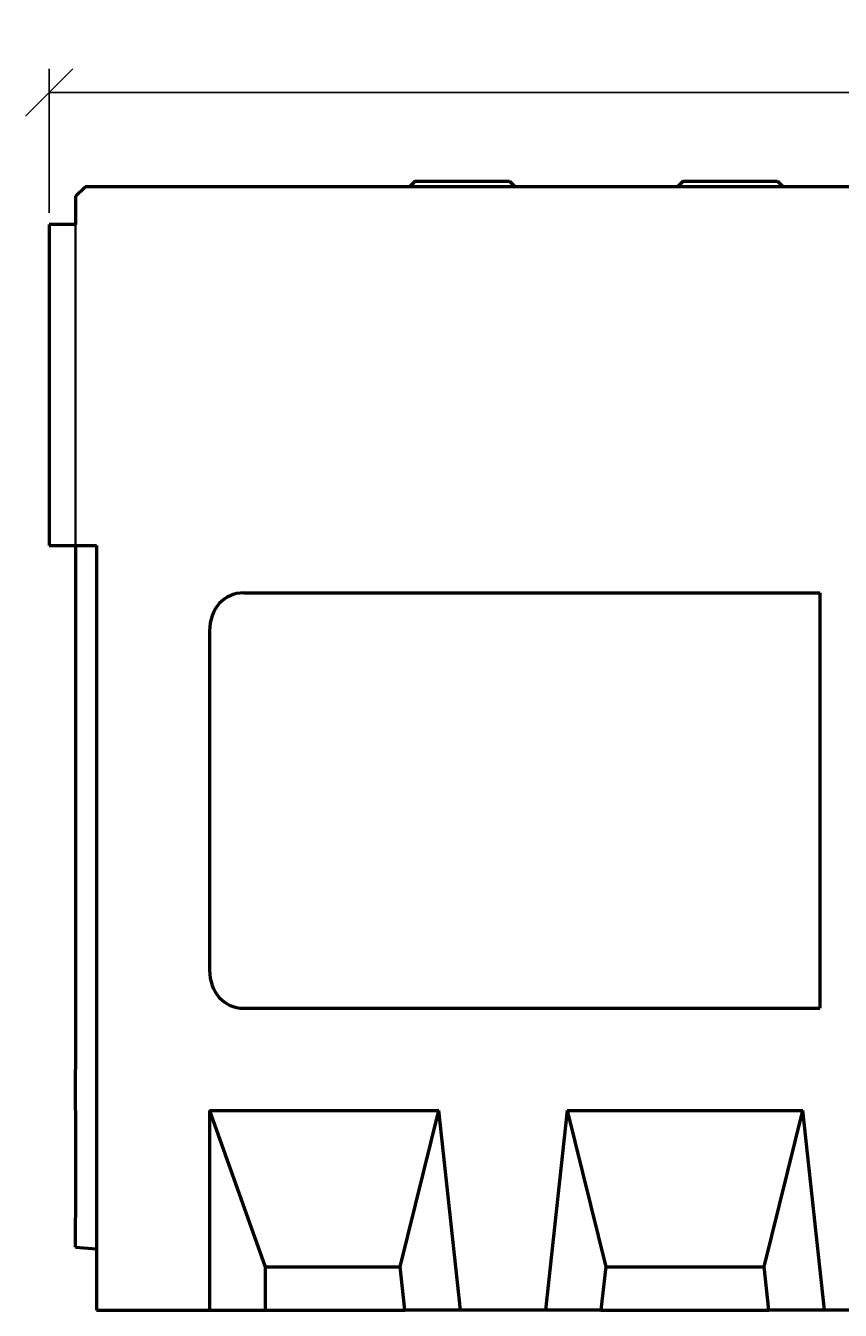
# Model space of a CAD drawing. Extents: x 9378 to 19378, y 4422 to 8665.
# Drawn here: x 10098 to 10530, y 7937 to 8617 of the extents above; entities that cross this region are included whole.
import ezdxf

# ---------------------------------------------------------------- set-up
doc = ezdxf.new("R2010")
doc.units = 0
doc.header["$LTSCALE"] = 20
doc.header["$MEASUREMENT"] = 0
doc.linetypes.add('ACAD_ISO02W100', pattern=[15, 12, -3])
doc.layers.get('0').update_dxf_attribs({"color": 10, "linetype": 'CONTINUOUS'})
doc.layers.get('DEFPOINTS').update_dxf_attribs({"linetype": 'CONTINUOUS'})
doc.layers.add('ACO DIM', color=10, linetype='CONTINUOUS')
doc.layers.add('SICHTBAR', color=10, linetype='CONTINUOUS')
doc.styles.add('ACO', font='trebuc.ttf', dxfattribs={"width": 0.8})
doc.dimstyles.new('ACO', dxfattribs={"dimtxt": 2.5, "dimasz": 2.5, "dimexe": 1.25, "dimexo": 0.625, "dimtad": 1, "dimdsep": 46, "dimtxsty": 'ACO', "dimblk": 'OBLIQUE', "dimcen": 2.5, "dimclrd": 256, "dimclre": 256, "dimclrt": 256, "dimadec": 0, "dimazin": 0, "dimtfac": 1, "dimtmove": 0, "dimatfit": 3, "dimldrblk": 'OBLIQUE', "dimfxl": 1, "dimlwd": -1, "dimarcsym": 0})

# ---------------------------------------------------------------- blocks, each defined once
blk = doc.blocks.new('_Oblique')
at = {"color": 0, "linetype": 'ByBlock', "lineweight": -2}
blk.add_line((-0.5, -0.5), (0.5, 0.5), dxfattribs=at)
blk = doc.blocks.new('*D21')
at = {"layer": 'ACO DIM', "lineweight": -2}
for p, q in [((10110.54, 8518.06), (10110.54, 8594.31)), ((12110.54, 8533.06), (12110.54, 8594.31))]:
    blk.add_line(p, q, dxfattribs=at)
at = {"layer": 'ACO DIM'}
blk.add_line((10110.54, 8581.81), (12110.54, 8581.81), dxfattribs=at)
at = {"layer": 'DEFPOINTS', "color": 0}
for p in [(12110.54, 8581.81), (12110.54, 8526.81), (10110.54, 8511.81)]:
    blk.add_point(p, dxfattribs=at)
at = {"layer": 'ACO DIM', "xscale": 25, "yscale": 25, "zscale": 25, "rotation": 180}
blk.add_blockref('_Oblique', (10110.54, 8581.81), dxfattribs=at)
at = {"layer": 'ACO DIM', "xscale": 25, "yscale": 25, "zscale": 25}
blk.add_blockref('_Oblique', (12110.54, 8581.81), dxfattribs=at)
at = {"layer": 'ACO DIM', "insert": (11110.54, 8600.78), "char_height": 25, "attachment_point": 5, "style": 'ACO'}
blk.add_mtext('2000', dxfattribs=at)

msp = doc.modelspace()

# ---------------------------------------------------------------- linework, layer by layer
at = {"layer": 'SICHTBAR', "linetype": 'Continuous', "lineweight": 50}
for p, q in [((10304.543, 8534.812), (10301.543, 8531.812)), ((10304.543, 8534.812), (10305.376, 8534.812)), ((10305.376, 8534.812), (10353.71, 8534.812)), ((10353.71, 8534.812), (10354.543, 8534.812)), ((10354.543, 8534.812), (10357.543, 8531.812)), ((10446.543, 8534.812), (10443.543, 8531.812)), ((10446.543, 8534.812), (10447.376, 8534.812)), ((10447.376, 8534.812), (10495.71, 8534.812)), ((10495.71, 8534.812), (10496.543, 8534.812)), ((10496.543, 8534.812), (10499.543, 8531.812)), ((10124.543, 8526.812), (10129.543, 8531.812)), ((10124.543, 8526.812), (10124.543, 8511.812)), ((12105.543, 8531.812), (10129.543, 8531.812)), ((10124.543, 8511.812), (10110.543, 8511.812)), ((10110.543, 8511.812), (10110.543, 8341.812)), ((10110.543, 8341.812), (10135.543, 8341.812)), ((10124.543, 8341.812), (10124.543, 8064.295)), ((10135.543, 8341.812), (10135.543, 7936.812)), ((10213.569, 8316.812), (10519.043, 8316.812)), ((10519.043, 8316.812), (10519.043, 8096.812)), ((10195.543, 8296.706), (10195.543, 8116.917)), ((10213.569, 8096.812), (10519.043, 8096.812)), ((10124.543, 8042.644), (10124.543, 8064.295)), ((10124.543, 8042.644), (10124.543, 7985.92)), ((10195.543, 8042.703), (10195.543, 7936.812)), ((10195.543, 8042.703), (10225.018, 7959.812)), ((10195.543, 8042.703), (10317.021, 8042.703)), ((10296.566, 7959.812), (10317.021, 8042.703)), ((10328.543, 7936.812), (10317.021, 8042.703)), ((10385.065, 8042.703), (10373.543, 7936.812)), ((10385.065, 8042.703), (10405.52, 7959.812)), ((10385.065, 8042.703), (10510.021, 8042.703)), ((10489.566, 7959.812), (10510.021, 8042.703)), ((10521.543, 7936.812), (10510.021, 8042.703)), ((10124.543, 7970.312), (10124.543, 7985.92)), ((10124.543, 7970.312), (10135.543, 7969.349)), ((10225.018, 7959.812), (10225.018, 7936.812)), ((10225.018, 7959.812), (10296.566, 7959.812)), ((10299.069, 7936.812), (10296.566, 7959.812)), ((10405.52, 7959.812), (10403.018, 7936.812)), ((10405.52, 7959.812), (10489.566, 7959.812)), ((10492.069, 7936.812), (10489.566, 7959.812)), ((10135.543, 7936.812), (10195.543, 7936.812)), ((10195.543, 7936.812), (10225.018, 7936.812)), ((10225.018, 7936.812), (10299.069, 7936.812)), ((10328.543, 7936.812), (10299.069, 7936.812)), ((10373.543, 7936.812), (10328.543, 7936.812)), ((10403.018, 7936.812), (10373.543, 7936.812)), ((10403.018, 7936.812), (10492.069, 7936.812)), ((10521.543, 7936.812), (10492.069, 7936.812)), ((10759.543, 7936.812), (10521.543, 7936.812))]:
    msp.add_line(p, q, dxfattribs=at).dxf.unprotected_set("ltscale", 0)
at = {"layer": 'SICHTBAR', "linetype": 'ACAD_ISO02W100', "lineweight": 35, "ltscale": 3}
for p, q in [((10124.543, 8452.66), (10124.543, 8511.812)), ((10124.543, 8367.302), (10124.543, 8452.66)), ((10124.543, 8341.812), (10124.543, 8367.302))]:
    msp.add_line(p, q, dxfattribs=at)
at = {"layer": 'SICHTBAR', "linetype": 'Continuous', "lineweight": 50}
for centre, major_axis, start_param, end_param in [((10216.249, 8293.718), (-9.98, 21.505), 5.9100099, 7.3510328), ((10216.249, 8119.906), (-9.98, -21.505), 5.2153378, 6.6563607)]:
    msp.add_ellipse(centre, major_axis=major_axis, ratio=0.84361, start_param=start_param, end_param=end_param, dxfattribs=at).dxf.unprotected_set("ltscale", 0)

# ---------------------------------------------------------------- dimensions: what is measured, and where the dimension line sits
at = {"layer": 'ACO DIM'}
dim = msp.add_linear_dim(base=(12110.543, 8581.812), p1=(10110.543, 8511.812), p2=(12110.543, 8526.812), dimstyle='ACO', override={"dimscale": 0, "dimtix": 0, "dimtofl": 1, "dimtmove": 0, "dimatfit": 3}, dxfattribs=at)
dim.commit()
dim.dimension.update_dxf_attribs({"geometry": '*D21', "text_midpoint": (11110.543, 8581.812), "dimtype": 160})

doc.saveas('drawing.dxf')
